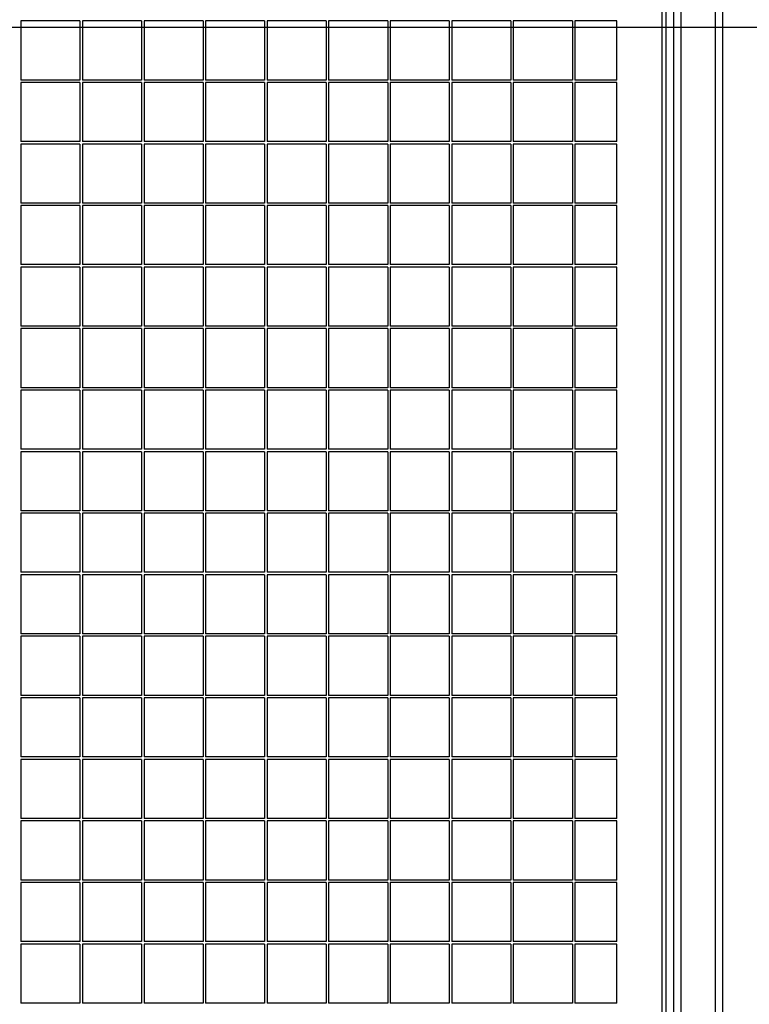
# Model space of a CAD drawing. Units: millimetres. Extents: x 79 to 379, y 99 to 191.
# Drawn here: x 302 to 314, y 163 to 179 of the extents above; entities that cross this region are included whole.
import ezdxf

# ---------------------------------------------------------------- set-up
doc = ezdxf.new("R2010")
doc.units = ezdxf.units.MM
doc.layers.add('FORMAT', color=7, linetype='Continuous')
doc.styles.add('SLDTEXTSTYLE0', font='TXT', dxfattribs={"width": 0.75})
doc.dimstyles.new('SLDDIMSTYLE1', dxfattribs={"dimtxt": 2.645833, "dimasz": 3, "dimexe": 0, "dimexo": 0.0625, "dimgap": 0.661458, "dimtad": 1, "dimdec": 0, "dimlfac": 50, "dimrnd": 1e-09, "dimzin": 12, "dimdsep": 46, "dimtxsty": 'SLDTEXTSTYLE0', "dimsah": 1, "dimcen": 0.09, "dimadec": 0, "dimazin": 3, "dimtfac": 1, "dimtofl": 0, "dimtmove": 0, "dimatfit": 3, "dimfxl": 0, "dimfrac": 2, "dimtolj": 1, "dimtzin": 12, "dimarcsym": 0})

# ---------------------------------------------------------------- blocks, each defined once
blk = doc.blocks.new('_D_1')
at = {"layer": 'FORMAT'}
for p, q in [((233.132, 178.455), (369.885, 178.455)), ((368.885, 178.455), (368.885, 134.845)), ((364.144, 165.852), (364.144, 166.656)), ((364.144, 166.656), (368.348, 166.656)), ((368.348, 166.656), (368.348, 165.852)), ((364.144, 155.268), (364.144, 154.464)), ((368.348, 154.464), (368.348, 155.268)), ((364.144, 154.464), (368.348, 154.464)), ((344.913, 134.845), (369.885, 134.845))]:
    blk.add_line(p, q, dxfattribs=at)
for points in [[(368.885, 178.455), (368.435, 175.455), (369.335, 175.455)], [(368.885, 134.845), (369.335, 137.845), (368.435, 137.845)]]:
    blk.add_solid(points, dxfattribs=at)
at = {"layer": 'FORMAT', "char_height": 2.6458, "attachment_point": 1, "rotation": 90, "style": 'SLDTEXTSTYLE0'}
for s, insert in [('7\'1,85"', (364.938, 155.268)), ('2181', (364.938, 145.839))]:
    blk.add_mtext(s, dxfattribs=dict(at, insert=insert))
blk = doc.blocks.new('_D_2')
at = {"layer": 'FORMAT'}
for p, q in [((313.862, 191.135), (378.583, 191.135)), ((377.583, 191.135), (377.583, 134.845)), ((372.843, 172.192), (372.843, 172.996)), ((372.843, 172.996), (377.047, 172.996)), ((377.047, 172.996), (377.047, 172.192)), ((372.843, 161.608), (372.843, 160.804)), ((377.047, 160.804), (377.047, 161.608)), ((372.843, 160.804), (377.047, 160.804)), ((344.913, 134.845), (378.583, 134.845))]:
    blk.add_line(p, q, dxfattribs=at)
for points in [[(377.583, 191.135), (377.133, 188.135), (378.033, 188.135)], [(377.583, 134.845), (378.033, 137.845), (377.133, 137.845)]]:
    blk.add_solid(points, dxfattribs=at)
at = {"layer": 'FORMAT', "char_height": 2.6458, "attachment_point": 1, "rotation": 90, "style": 'SLDTEXTSTYLE0'}
for s, insert in [('9\'2,81"', (373.636, 161.608)), ('2815', (373.636, 152.179))]:
    blk.add_mtext(s, dxfattribs=dict(at, insert=insert))

msp = doc.modelspace()

# ---------------------------------------------------------------- linework, layer by layer
at = {"color": 7, "linetype": 'Continuous', "lineweight": 25}
for p, q in [((312.862, 151.075), (312.862, 191.075)), ((312.922, 191.075), (312.922, 151.075)), ((313.042, 182.745), (313.042, 150.895)), ((313.842, 182.745), (313.842, 150.895)), ((303.402, 178.555), (302.442, 178.555)), ((302.442, 178.555), (302.442, 177.595)), ((303.402, 178.555), (303.402, 177.595)), ((303.442, 178.555), (303.442, 177.595)), ((304.402, 178.555), (303.442, 178.555)), ((304.402, 178.555), (304.402, 177.595)), ((304.442, 178.555), (304.442, 177.595)), ((305.402, 178.555), (304.442, 178.555)), ((305.402, 178.555), (305.402, 177.595)), ((305.442, 178.555), (305.442, 177.595)), ((306.402, 178.555), (305.442, 178.555)), ((306.402, 178.555), (306.402, 177.595)), ((306.442, 178.555), (306.442, 177.595)), ((307.402, 178.555), (306.442, 178.555)), ((307.402, 178.555), (307.402, 177.595)), ((307.442, 178.555), (307.442, 177.595)), ((308.402, 178.555), (307.442, 178.555)), ((308.402, 178.555), (308.402, 177.595)), ((308.442, 178.555), (308.442, 177.595)), ((309.402, 178.555), (308.442, 178.555)), ((309.402, 178.555), (309.402, 177.595)), ((309.442, 178.555), (309.442, 177.595)), ((310.402, 178.555), (309.442, 178.555)), ((310.402, 178.555), (310.402, 177.595)), ((310.442, 178.555), (310.442, 177.595)), ((311.402, 178.555), (310.442, 178.555)), ((311.402, 178.555), (311.402, 177.595)), ((311.442, 178.555), (311.442, 177.595)), ((312.122, 178.555), (311.442, 178.555)), ((312.122, 177.595), (312.122, 178.555)), ((303.402, 177.595), (302.442, 177.595)), ((303.402, 177.555), (302.442, 177.555)), ((302.442, 177.555), (302.442, 176.595)), ((303.402, 177.555), (303.402, 176.595)), ((304.402, 177.595), (303.442, 177.595)), ((304.402, 177.555), (303.442, 177.555)), ((303.442, 177.555), (303.442, 176.595)), ((304.402, 177.555), (304.402, 176.595)), ((305.402, 177.595), (304.442, 177.595)), ((305.402, 177.555), (304.442, 177.555)), ((304.442, 177.555), (304.442, 176.595)), ((305.402, 177.555), (305.402, 176.595)), ((306.402, 177.595), (305.442, 177.595)), ((306.402, 177.555), (305.442, 177.555)), ((305.442, 177.555), (305.442, 176.595)), ((306.402, 177.555), (306.402, 176.595)), ((307.402, 177.595), (306.442, 177.595)), ((307.402, 177.555), (306.442, 177.555)), ((306.442, 177.555), (306.442, 176.595)), ((307.402, 177.555), (307.402, 176.595)), ((308.402, 177.595), (307.442, 177.595)), ((308.402, 177.555), (307.442, 177.555)), ((307.442, 177.555), (307.442, 176.595)), ((308.402, 177.555), (308.402, 176.595)), ((309.402, 177.595), (308.442, 177.595)), ((309.402, 177.555), (308.442, 177.555)), ((308.442, 177.555), (308.442, 176.595)), ((309.402, 177.555), (309.402, 176.595)), ((310.402, 177.595), (309.442, 177.595)), ((310.402, 177.555), (309.442, 177.555)), ((309.442, 177.555), (309.442, 176.595)), ((310.402, 177.555), (310.402, 176.595)), ((311.402, 177.595), (310.442, 177.595)), ((311.402, 177.555), (310.442, 177.555)), ((310.442, 177.555), (310.442, 176.595)), ((311.402, 177.555), (311.402, 176.595)), ((312.122, 177.595), (311.442, 177.595)), ((312.122, 177.555), (311.442, 177.555)), ((311.442, 177.555), (311.442, 176.595)), ((312.122, 176.595), (312.122, 177.555)), ((303.402, 176.595), (302.442, 176.595)), ((302.442, 176.555), (302.442, 175.595)), ((303.402, 176.555), (302.442, 176.555)), ((303.402, 176.555), (303.402, 175.595)), ((304.402, 176.595), (303.442, 176.595)), ((303.442, 176.555), (303.442, 175.595)), ((304.402, 176.555), (303.442, 176.555)), ((304.402, 176.555), (304.402, 175.595)), ((305.402, 176.595), (304.442, 176.595)), ((305.402, 176.555), (304.442, 176.555)), ((304.442, 176.555), (304.442, 175.595)), ((305.402, 176.555), (305.402, 175.595)), ((306.402, 176.595), (305.442, 176.595)), ((305.442, 176.555), (305.442, 175.595)), ((306.402, 176.555), (305.442, 176.555)), ((306.402, 176.555), (306.402, 175.595)), ((307.402, 176.595), (306.442, 176.595)), ((306.442, 176.555), (306.442, 175.595)), ((307.402, 176.555), (306.442, 176.555)), ((307.402, 176.555), (307.402, 175.595)), ((308.402, 176.595), (307.442, 176.595)), ((308.402, 176.555), (307.442, 176.555)), ((307.442, 176.555), (307.442, 175.595)), ((308.402, 176.555), (308.402, 175.595)), ((309.402, 176.595), (308.442, 176.595)), ((308.442, 176.555), (308.442, 175.595)), ((309.402, 176.555), (308.442, 176.555)), ((309.402, 176.555), (309.402, 175.595)), ((310.402, 176.595), (309.442, 176.595)), ((309.442, 176.555), (309.442, 175.595)), ((310.402, 176.555), (309.442, 176.555)), ((310.402, 176.555), (310.402, 175.595)), ((311.402, 176.595), (310.442, 176.595)), ((310.442, 176.555), (310.442, 175.595)), ((311.402, 176.555), (310.442, 176.555)), ((311.402, 176.555), (311.402, 175.595)), ((312.122, 176.595), (311.442, 176.595)), ((311.442, 176.555), (311.442, 175.595)), ((312.122, 176.555), (311.442, 176.555)), ((312.122, 175.595), (312.122, 176.555)), ((303.402, 175.595), (302.442, 175.595)), ((302.442, 175.555), (302.442, 174.595)), ((303.402, 175.555), (302.442, 175.555)), ((303.402, 175.555), (303.402, 174.595)), ((304.402, 175.595), (303.442, 175.595)), ((303.442, 175.555), (303.442, 174.595)), ((304.402, 175.555), (303.442, 175.555)), ((304.402, 175.555), (304.402, 174.595)), ((305.402, 175.595), (304.442, 175.595)), ((305.402, 175.555), (304.442, 175.555)), ((304.442, 175.555), (304.442, 174.595)), ((305.402, 175.555), (305.402, 174.595)), ((306.402, 175.595), (305.442, 175.595)), ((305.442, 175.555), (305.442, 174.595)), ((306.402, 175.555), (305.442, 175.555)), ((306.402, 175.555), (306.402, 174.595)), ((307.402, 175.595), (306.442, 175.595)), ((306.442, 175.555), (306.442, 174.595)), ((307.402, 175.555), (306.442, 175.555)), ((307.402, 175.555), (307.402, 174.595)), ((308.402, 175.595), (307.442, 175.595)), ((307.442, 175.555), (307.442, 174.595)), ((308.402, 175.555), (307.442, 175.555)), ((308.402, 175.555), (308.402, 174.595)), ((309.402, 175.595), (308.442, 175.595)), ((308.442, 175.555), (308.442, 174.595)), ((309.402, 175.555), (308.442, 175.555)), ((309.402, 175.555), (309.402, 174.595)), ((310.402, 175.595), (309.442, 175.595)), ((309.442, 175.555), (309.442, 174.595)), ((310.402, 175.555), (309.442, 175.555)), ((310.402, 175.555), (310.402, 174.595)), ((311.402, 175.595), (310.442, 175.595)), ((311.402, 175.555), (310.442, 175.555)), ((310.442, 175.555), (310.442, 174.595)), ((311.402, 175.555), (311.402, 174.595)), ((312.122, 175.595), (311.442, 175.595)), ((311.442, 175.555), (311.442, 174.595)), ((312.122, 175.555), (311.442, 175.555)), ((312.122, 174.595), (312.122, 175.555)), ((303.402, 174.595), (302.442, 174.595)), ((304.402, 174.595), (303.442, 174.595)), ((305.402, 174.595), (304.442, 174.595)), ((306.402, 174.595), (305.442, 174.595)), ((307.402, 174.595), (306.442, 174.595)), ((308.402, 174.595), (307.442, 174.595)), ((309.402, 174.595), (308.442, 174.595)), ((310.402, 174.595), (309.442, 174.595)), ((311.402, 174.595), (310.442, 174.595)), ((312.122, 174.595), (311.442, 174.595)), ((302.442, 174.555), (302.442, 173.595)), ((303.402, 174.555), (302.442, 174.555)), ((303.402, 174.555), (303.402, 173.595)), ((303.442, 174.555), (303.442, 173.595)), ((304.402, 174.555), (303.442, 174.555)), ((304.402, 174.555), (304.402, 173.595)), ((304.442, 174.555), (304.442, 173.595)), ((305.402, 174.555), (304.442, 174.555)), ((305.402, 174.555), (305.402, 173.595)), ((305.442, 174.555), (305.442, 173.595)), ((306.402, 174.555), (305.442, 174.555)), ((306.402, 174.555), (306.402, 173.595)), ((306.442, 174.555), (306.442, 173.595)), ((307.402, 174.555), (306.442, 174.555)), ((307.402, 174.555), (307.402, 173.595)), ((308.402, 174.555), (307.442, 174.555)), ((307.442, 174.555), (307.442, 173.595)), ((308.402, 174.555), (308.402, 173.595)), ((308.442, 174.555), (308.442, 173.595)), ((309.402, 174.555), (308.442, 174.555)), ((309.402, 174.555), (309.402, 173.595)), ((309.442, 174.555), (309.442, 173.595)), ((310.402, 174.555), (309.442, 174.555)), ((310.402, 174.555), (310.402, 173.595)), ((310.442, 174.555), (310.442, 173.595)), ((311.402, 174.555), (310.442, 174.555)), ((311.402, 174.555), (311.402, 173.595)), ((311.442, 174.555), (311.442, 173.595)), ((312.122, 174.555), (311.442, 174.555)), ((312.122, 173.595), (312.122, 174.555)), ((303.402, 173.595), (302.442, 173.595)), ((302.442, 173.555), (302.442, 172.595)), ((303.402, 173.555), (302.442, 173.555)), ((303.402, 173.555), (303.402, 172.595)), ((304.402, 173.595), (303.442, 173.595)), ((303.442, 173.555), (303.442, 172.595)), ((304.402, 173.555), (303.442, 173.555)), ((304.402, 173.555), (304.402, 172.595)), ((305.402, 173.595), (304.442, 173.595)), ((305.402, 173.555), (304.442, 173.555)), ((304.442, 173.555), (304.442, 172.595)), ((305.402, 173.555), (305.402, 172.595)), ((306.402, 173.595), (305.442, 173.595)), ((305.442, 173.555), (305.442, 172.595)), ((306.402, 173.555), (305.442, 173.555)), ((306.402, 173.555), (306.402, 172.595)), ((307.402, 173.595), (306.442, 173.595)), ((306.442, 173.555), (306.442, 172.595)), ((307.402, 173.555), (306.442, 173.555)), ((307.402, 173.555), (307.402, 172.595)), ((308.402, 173.595), (307.442, 173.595)), ((308.402, 173.555), (307.442, 173.555)), ((307.442, 173.555), (307.442, 172.595)), ((308.402, 173.555), (308.402, 172.595)), ((309.402, 173.595), (308.442, 173.595)), ((308.442, 173.555), (308.442, 172.595)), ((309.402, 173.555), (308.442, 173.555)), ((309.402, 173.555), (309.402, 172.595)), ((310.402, 173.595), (309.442, 173.595)), ((309.442, 173.555), (309.442, 172.595)), ((310.402, 173.555), (309.442, 173.555)), ((310.402, 173.555), (310.402, 172.595)), ((311.402, 173.595), (310.442, 173.595)), ((310.442, 173.555), (310.442, 172.595)), ((311.402, 173.555), (310.442, 173.555)), ((311.402, 173.555), (311.402, 172.595)), ((312.122, 173.595), (311.442, 173.595)), ((311.442, 173.555), (311.442, 172.595)), ((312.122, 173.555), (311.442, 173.555)), ((312.122, 172.595), (312.122, 173.555)), ((303.402, 172.595), (302.442, 172.595)), ((303.402, 172.555), (302.442, 172.555)), ((302.442, 172.555), (302.442, 171.595)), ((303.402, 172.555), (303.402, 171.595)), ((304.402, 172.595), (303.442, 172.595)), ((304.402, 172.555), (303.442, 172.555)), ((303.442, 172.555), (303.442, 171.595)), ((304.402, 172.555), (304.402, 171.595)), ((305.402, 172.595), (304.442, 172.595)), ((305.402, 172.555), (304.442, 172.555)), ((304.442, 172.555), (304.442, 171.595)), ((305.402, 172.555), (305.402, 171.595)), ((306.402, 172.595), (305.442, 172.595)), ((306.402, 172.555), (305.442, 172.555)), ((305.442, 172.555), (305.442, 171.595)), ((306.402, 172.555), (306.402, 171.595)), ((307.402, 172.595), (306.442, 172.595)), ((307.402, 172.555), (306.442, 172.555)), ((306.442, 172.555), (306.442, 171.595)), ((307.402, 172.555), (307.402, 171.595)), ((308.402, 172.595), (307.442, 172.595)), ((308.402, 172.555), (307.442, 172.555)), ((307.442, 172.555), (307.442, 171.595)), ((308.402, 172.555), (308.402, 171.595)), ((309.402, 172.595), (308.442, 172.595)), ((309.402, 172.555), (308.442, 172.555)), ((308.442, 172.555), (308.442, 171.595)), ((309.402, 172.555), (309.402, 171.595)), ((310.402, 172.595), (309.442, 172.595)), ((310.402, 172.555), (309.442, 172.555)), ((309.442, 172.555), (309.442, 171.595)), ((310.402, 172.555), (310.402, 171.595)), ((311.402, 172.595), (310.442, 172.595)), ((311.402, 172.555), (310.442, 172.555)), ((310.442, 172.555), (310.442, 171.595)), ((311.402, 172.555), (311.402, 171.595)), ((312.122, 172.595), (311.442, 172.595)), ((312.122, 172.555), (311.442, 172.555)), ((311.442, 172.555), (311.442, 171.595)), ((312.122, 171.595), (312.122, 172.555)), ((303.402, 171.595), (302.442, 171.595)), ((302.442, 171.555), (302.442, 170.595)), ((303.402, 171.555), (302.442, 171.555)), ((303.402, 171.555), (303.402, 170.595)), ((304.402, 171.595), (303.442, 171.595)), ((303.442, 171.555), (303.442, 170.595)), ((304.402, 171.555), (303.442, 171.555)), ((304.402, 171.555), (304.402, 170.595)), ((305.402, 171.595), (304.442, 171.595)), ((305.402, 171.555), (304.442, 171.555)), ((304.442, 171.555), (304.442, 170.595)), ((305.402, 171.555), (305.402, 170.595)), ((306.402, 171.595), (305.442, 171.595)), ((305.442, 171.555), (305.442, 170.595)), ((306.402, 171.555), (305.442, 171.555)), ((306.402, 171.555), (306.402, 170.595)), ((307.402, 171.595), (306.442, 171.595)), ((306.442, 171.555), (306.442, 170.595)), ((307.402, 171.555), (306.442, 171.555)), ((307.402, 171.555), (307.402, 170.595)), ((308.402, 171.595), (307.442, 171.595)), ((308.402, 171.555), (307.442, 171.555)), ((307.442, 171.555), (307.442, 170.595)), ((308.402, 171.555), (308.402, 170.595)), ((309.402, 171.595), (308.442, 171.595)), ((308.442, 171.555), (308.442, 170.595)), ((309.402, 171.555), (308.442, 171.555)), ((309.402, 171.555), (309.402, 170.595)), ((310.402, 171.595), (309.442, 171.595)), ((309.442, 171.555), (309.442, 170.595)), ((310.402, 171.555), (309.442, 171.555)), ((310.402, 171.555), (310.402, 170.595)), ((311.402, 171.595), (310.442, 171.595)), ((310.442, 171.555), (310.442, 170.595)), ((311.402, 171.555), (310.442, 171.555)), ((311.402, 171.555), (311.402, 170.595)), ((312.122, 171.595), (311.442, 171.595)), ((311.442, 171.555), (311.442, 170.595)), ((312.122, 171.555), (311.442, 171.555)), ((312.122, 170.595), (312.122, 171.555)), ((303.402, 170.595), (302.442, 170.595)), ((304.402, 170.595), (303.442, 170.595)), ((305.402, 170.595), (304.442, 170.595)), ((306.402, 170.595), (305.442, 170.595)), ((307.402, 170.595), (306.442, 170.595)), ((308.402, 170.595), (307.442, 170.595)), ((309.402, 170.595), (308.442, 170.595)), ((310.402, 170.595), (309.442, 170.595)), ((311.402, 170.595), (310.442, 170.595)), ((312.122, 170.595), (311.442, 170.595)), ((302.442, 170.555), (302.442, 169.595)), ((303.402, 170.555), (302.442, 170.555)), ((303.402, 170.555), (303.402, 169.595)), ((303.442, 170.555), (303.442, 169.595)), ((304.402, 170.555), (303.442, 170.555)), ((304.402, 170.555), (304.402, 169.595)), ((305.402, 170.555), (304.442, 170.555)), ((304.442, 170.555), (304.442, 169.595)), ((305.402, 170.555), (305.402, 169.595)), ((305.442, 170.555), (305.442, 169.595)), ((306.402, 170.555), (305.442, 170.555)), ((306.402, 170.555), (306.402, 169.595)), ((306.442, 170.555), (306.442, 169.595)), ((307.402, 170.555), (306.442, 170.555)), ((307.402, 170.555), (307.402, 169.595)), ((308.402, 170.555), (307.442, 170.555)), ((307.442, 170.555), (307.442, 169.595)), ((308.402, 170.555), (308.402, 169.595)), ((308.442, 170.555), (308.442, 169.595)), ((309.402, 170.555), (308.442, 170.555)), ((309.402, 170.555), (309.402, 169.595)), ((309.442, 170.555), (309.442, 169.595)), ((310.402, 170.555), (309.442, 170.555)), ((310.402, 170.555), (310.402, 169.595)), ((310.442, 170.555), (310.442, 169.595)), ((311.402, 170.555), (310.442, 170.555)), ((311.402, 170.555), (311.402, 169.595)), ((311.442, 170.555), (311.442, 169.595)), ((312.122, 170.555), (311.442, 170.555)), ((312.122, 169.595), (312.122, 170.555)), ((303.402, 169.595), (302.442, 169.595)), ((303.402, 169.555), (302.442, 169.555)), ((302.442, 169.555), (302.442, 168.595)), ((303.402, 169.555), (303.402, 168.595)), ((304.402, 169.595), (303.442, 169.595)), ((304.402, 169.555), (303.442, 169.555)), ((303.442, 169.555), (303.442, 168.595)), ((304.402, 169.555), (304.402, 168.595)), ((305.402, 169.595), (304.442, 169.595)), ((305.402, 169.555), (304.442, 169.555)), ((304.442, 169.555), (304.442, 168.595)), ((305.402, 169.555), (305.402, 168.595)), ((306.402, 169.595), (305.442, 169.595)), ((306.402, 169.555), (305.442, 169.555)), ((305.442, 169.555), (305.442, 168.595)), ((306.402, 169.555), (306.402, 168.595)), ((307.402, 169.595), (306.442, 169.595)), ((307.402, 169.555), (306.442, 169.555)), ((306.442, 169.555), (306.442, 168.595)), ((307.402, 169.555), (307.402, 168.595)), ((308.402, 169.595), (307.442, 169.595)), ((308.402, 169.555), (307.442, 169.555)), ((307.442, 169.555), (307.442, 168.595)), ((308.402, 169.555), (308.402, 168.595)), ((309.402, 169.595), (308.442, 169.595)), ((309.402, 169.555), (308.442, 169.555)), ((308.442, 169.555), (308.442, 168.595)), ((309.402, 169.555), (309.402, 168.595)), ((310.402, 169.595), (309.442, 169.595)), ((310.402, 169.555), (309.442, 169.555)), ((309.442, 169.555), (309.442, 168.595)), ((310.402, 169.555), (310.402, 168.595)), ((311.402, 169.595), (310.442, 169.595)), ((311.402, 169.555), (310.442, 169.555)), ((310.442, 169.555), (310.442, 168.595)), ((311.402, 169.555), (311.402, 168.595)), ((312.122, 169.595), (311.442, 169.595)), ((312.122, 169.555), (311.442, 169.555)), ((311.442, 169.555), (311.442, 168.595)), ((312.122, 168.595), (312.122, 169.555)), ((303.402, 168.595), (302.442, 168.595)), ((302.442, 168.555), (302.442, 167.595)), ((303.402, 168.555), (302.442, 168.555)), ((303.402, 168.555), (303.402, 167.595)), ((304.402, 168.595), (303.442, 168.595)), ((303.442, 168.555), (303.442, 167.595)), ((304.402, 168.555), (303.442, 168.555)), ((304.402, 168.555), (304.402, 167.595)), ((305.402, 168.595), (304.442, 168.595)), ((305.402, 168.555), (304.442, 168.555)), ((304.442, 168.555), (304.442, 167.595)), ((305.402, 168.555), (305.402, 167.595)), ((306.402, 168.595), (305.442, 168.595)), ((305.442, 168.555), (305.442, 167.595)), ((306.402, 168.555), (305.442, 168.555)), ((306.402, 168.555), (306.402, 167.595)), ((307.402, 168.595), (306.442, 168.595)), ((306.442, 168.555), (306.442, 167.595)), ((307.402, 168.555), (306.442, 168.555)), ((307.402, 168.555), (307.402, 167.595)), ((308.402, 168.595), (307.442, 168.595)), ((308.402, 168.555), (307.442, 168.555)), ((307.442, 168.555), (307.442, 167.595)), ((308.402, 168.555), (308.402, 167.595)), ((309.402, 168.595), (308.442, 168.595)), ((308.442, 168.555), (308.442, 167.595)), ((309.402, 168.555), (308.442, 168.555)), ((309.402, 168.555), (309.402, 167.595)), ((310.402, 168.595), (309.442, 168.595)), ((309.442, 168.555), (309.442, 167.595)), ((310.402, 168.555), (309.442, 168.555)), ((310.402, 168.555), (310.402, 167.595)), ((311.402, 168.595), (310.442, 168.595)), ((311.402, 168.555), (310.442, 168.555)), ((310.442, 168.555), (310.442, 167.595)), ((311.402, 168.555), (311.402, 167.595)), ((312.122, 168.595), (311.442, 168.595)), ((311.442, 168.555), (311.442, 167.595)), ((312.122, 168.555), (311.442, 168.555)), ((312.122, 167.595), (312.122, 168.555)), ((303.402, 167.595), (302.442, 167.595)), ((302.442, 167.555), (302.442, 166.595)), ((303.402, 167.555), (302.442, 167.555)), ((303.402, 167.555), (303.402, 166.595)), ((304.402, 167.595), (303.442, 167.595)), ((303.442, 167.555), (303.442, 166.595)), ((304.402, 167.555), (303.442, 167.555)), ((304.402, 167.555), (304.402, 166.595)), ((305.402, 167.595), (304.442, 167.595)), ((304.442, 167.555), (304.442, 166.595)), ((305.402, 167.555), (304.442, 167.555)), ((305.402, 167.555), (305.402, 166.595)), ((306.402, 167.595), (305.442, 167.595)), ((305.442, 167.555), (305.442, 166.595)), ((306.402, 167.555), (305.442, 167.555)), ((306.402, 167.555), (306.402, 166.595)), ((307.402, 167.595), (306.442, 167.595)), ((306.442, 167.555), (306.442, 166.595)), ((307.402, 167.555), (306.442, 167.555)), ((307.402, 167.555), (307.402, 166.595)), ((308.402, 167.595), (307.442, 167.595)), ((308.402, 167.555), (307.442, 167.555)), ((307.442, 167.555), (307.442, 166.595)), ((308.402, 167.555), (308.402, 166.595)), ((309.402, 167.595), (308.442, 167.595)), ((309.402, 167.555), (308.442, 167.555)), ((308.442, 167.555), (308.442, 166.595)), ((309.402, 167.555), (309.402, 166.595)), ((310.402, 167.595), (309.442, 167.595)), ((309.442, 167.555), (309.442, 166.595)), ((310.402, 167.555), (309.442, 167.555)), ((310.402, 167.555), (310.402, 166.595)), ((311.402, 167.595), (310.442, 167.595)), ((310.442, 167.555), (310.442, 166.595)), ((311.402, 167.555), (310.442, 167.555)), ((311.402, 167.555), (311.402, 166.595)), ((312.122, 167.595), (311.442, 167.595)), ((311.442, 167.555), (311.442, 166.595)), ((312.122, 167.555), (311.442, 167.555)), ((312.122, 166.595), (312.122, 167.555)), ((303.402, 166.595), (302.442, 166.595)), ((304.402, 166.595), (303.442, 166.595)), ((305.402, 166.595), (304.442, 166.595)), ((306.402, 166.595), (305.442, 166.595)), ((307.402, 166.595), (306.442, 166.595)), ((308.402, 166.595), (307.442, 166.595)), ((309.402, 166.595), (308.442, 166.595)), ((310.402, 166.595), (309.442, 166.595)), ((311.402, 166.595), (310.442, 166.595)), ((312.122, 166.595), (311.442, 166.595)), ((303.402, 166.555), (302.442, 166.555)), ((302.442, 166.555), (302.442, 165.595)), ((303.402, 166.555), (303.402, 165.595)), ((303.442, 166.555), (303.442, 165.595)), ((304.402, 166.555), (303.442, 166.555)), ((304.402, 166.555), (304.402, 165.595)), ((305.402, 166.555), (304.442, 166.555)), ((304.442, 166.555), (304.442, 165.595)), ((305.402, 166.555), (305.402, 165.595)), ((305.442, 166.555), (305.442, 165.595)), ((306.402, 166.555), (305.442, 166.555)), ((306.402, 166.555), (306.402, 165.595)), ((306.442, 166.555), (306.442, 165.595)), ((307.402, 166.555), (306.442, 166.555)), ((307.402, 166.555), (307.402, 165.595)), ((308.402, 166.555), (307.442, 166.555)), ((307.442, 166.555), (307.442, 165.595)), ((308.402, 166.555), (308.402, 165.595)), ((309.402, 166.555), (308.442, 166.555)), ((308.442, 166.555), (308.442, 165.595)), ((309.402, 166.555), (309.402, 165.595)), ((309.442, 166.555), (309.442, 165.595)), ((310.402, 166.555), (309.442, 166.555)), ((310.402, 166.555), (310.402, 165.595)), ((311.402, 166.555), (310.442, 166.555)), ((310.442, 166.555), (310.442, 165.595)), ((311.402, 166.555), (311.402, 165.595)), ((311.442, 166.555), (311.442, 165.595)), ((312.122, 166.555), (311.442, 166.555)), ((312.122, 165.595), (312.122, 166.555)), ((303.402, 165.595), (302.442, 165.595)), ((303.402, 165.555), (302.442, 165.555)), ((302.442, 165.555), (302.442, 164.595)), ((303.402, 165.555), (303.402, 164.595)), ((304.402, 165.595), (303.442, 165.595)), ((303.442, 165.555), (303.442, 164.595)), ((304.402, 165.555), (303.442, 165.555)), ((304.402, 165.555), (304.402, 164.595)), ((305.402, 165.595), (304.442, 165.595)), ((305.402, 165.555), (304.442, 165.555)), ((304.442, 165.555), (304.442, 164.595)), ((305.402, 165.555), (305.402, 164.595)), ((306.402, 165.595), (305.442, 165.595)), ((305.442, 165.555), (305.442, 164.595)), ((306.402, 165.555), (305.442, 165.555)), ((306.402, 165.555), (306.402, 164.595)), ((307.402, 165.595), (306.442, 165.595)), ((307.402, 165.555), (306.442, 165.555)), ((306.442, 165.555), (306.442, 164.595)), ((307.402, 165.555), (307.402, 164.595)), ((308.402, 165.595), (307.442, 165.595)), ((308.402, 165.555), (307.442, 165.555)), ((307.442, 165.555), (307.442, 164.595)), ((308.402, 165.555), (308.402, 164.595)), ((309.402, 165.595), (308.442, 165.595)), ((308.442, 165.555), (308.442, 164.595)), ((309.402, 165.555), (308.442, 165.555)), ((309.402, 165.555), (309.402, 164.595)), ((310.402, 165.595), (309.442, 165.595)), ((309.442, 165.555), (309.442, 164.595)), ((310.402, 165.555), (309.442, 165.555)), ((310.402, 165.555), (310.402, 164.595)), ((311.402, 165.595), (310.442, 165.595)), ((310.442, 165.555), (310.442, 164.595)), ((311.402, 165.555), (310.442, 165.555)), ((311.402, 165.555), (311.402, 164.595)), ((312.122, 165.595), (311.442, 165.595)), ((311.442, 165.555), (311.442, 164.595)), ((312.122, 165.555), (311.442, 165.555)), ((312.122, 164.595), (312.122, 165.555)), ((303.402, 164.595), (302.442, 164.595)), ((303.402, 164.555), (302.442, 164.555)), ((302.442, 164.555), (302.442, 163.595)), ((303.402, 164.555), (303.402, 163.595)), ((304.402, 164.595), (303.442, 164.595)), ((303.442, 164.555), (303.442, 163.595)), ((304.402, 164.555), (303.442, 164.555)), ((304.402, 164.555), (304.402, 163.595)), ((305.402, 164.595), (304.442, 164.595)), ((305.402, 164.555), (304.442, 164.555)), ((304.442, 164.555), (304.442, 163.595)), ((305.402, 164.555), (305.402, 163.595)), ((306.402, 164.595), (305.442, 164.595)), ((305.442, 164.555), (305.442, 163.595)), ((306.402, 164.555), (305.442, 164.555)), ((306.402, 164.555), (306.402, 163.595)), ((307.402, 164.595), (306.442, 164.595)), ((306.442, 164.555), (306.442, 163.595)), ((307.402, 164.555), (306.442, 164.555)), ((307.402, 164.555), (307.402, 163.595)), ((308.402, 164.595), (307.442, 164.595)), ((308.402, 164.555), (307.442, 164.555)), ((307.442, 164.555), (307.442, 163.595)), ((308.402, 164.555), (308.402, 163.595)), ((309.402, 164.595), (308.442, 164.595)), ((308.442, 164.555), (308.442, 163.595)), ((309.402, 164.555), (308.442, 164.555)), ((309.402, 164.555), (309.402, 163.595)), ((310.402, 164.595), (309.442, 164.595)), ((309.442, 164.555), (309.442, 163.595)), ((310.402, 164.555), (309.442, 164.555)), ((310.402, 164.555), (310.402, 163.595)), ((311.402, 164.595), (310.442, 164.595)), ((310.442, 164.555), (310.442, 163.595)), ((311.402, 164.555), (310.442, 164.555)), ((311.402, 164.555), (311.402, 163.595)), ((312.122, 164.595), (311.442, 164.595)), ((311.442, 164.555), (311.442, 163.595)), ((312.122, 164.555), (311.442, 164.555)), ((312.122, 163.595), (312.122, 164.555)), ((303.402, 163.595), (302.442, 163.595)), ((303.402, 163.555), (302.442, 163.555)), ((302.442, 163.555), (302.442, 162.595)), ((303.402, 163.555), (303.402, 162.595)), ((304.402, 163.595), (303.442, 163.595)), ((303.442, 163.555), (303.442, 162.595)), ((304.402, 163.555), (303.442, 163.555)), ((304.402, 163.555), (304.402, 162.595)), ((305.402, 163.595), (304.442, 163.595)), ((304.442, 163.555), (304.442, 162.595)), ((305.402, 163.555), (304.442, 163.555)), ((305.402, 163.555), (305.402, 162.595)), ((306.402, 163.595), (305.442, 163.595)), ((305.442, 163.555), (305.442, 162.595)), ((306.402, 163.555), (305.442, 163.555)), ((306.402, 163.555), (306.402, 162.595)), ((307.402, 163.595), (306.442, 163.595)), ((307.402, 163.555), (306.442, 163.555)), ((306.442, 163.555), (306.442, 162.595)), ((307.402, 163.555), (307.402, 162.595)), ((308.402, 163.595), (307.442, 163.595)), ((308.402, 163.555), (307.442, 163.555)), ((307.442, 163.555), (307.442, 162.595)), ((308.402, 163.555), (308.402, 162.595)), ((309.402, 163.595), (308.442, 163.595)), ((308.442, 163.555), (308.442, 162.595)), ((309.402, 163.555), (308.442, 163.555)), ((309.402, 163.555), (309.402, 162.595)), ((310.402, 163.595), (309.442, 163.595)), ((309.442, 163.555), (309.442, 162.595)), ((310.402, 163.555), (309.442, 163.555)), ((310.402, 163.555), (310.402, 162.595)), ((311.402, 163.595), (310.442, 163.595)), ((311.402, 163.555), (310.442, 163.555)), ((310.442, 163.555), (310.442, 162.595)), ((311.402, 163.555), (311.402, 162.595)), ((312.122, 163.595), (311.442, 163.595)), ((311.442, 163.555), (311.442, 162.595)), ((312.122, 163.555), (311.442, 163.555)), ((312.122, 162.595), (312.122, 163.555)), ((303.402, 162.595), (302.442, 162.595)), ((304.402, 162.595), (303.442, 162.595)), ((305.402, 162.595), (304.442, 162.595)), ((306.402, 162.595), (305.442, 162.595)), ((307.402, 162.595), (306.442, 162.595)), ((308.402, 162.595), (307.442, 162.595)), ((309.402, 162.595), (308.442, 162.595)), ((310.402, 162.595), (309.442, 162.595)), ((311.402, 162.595), (310.442, 162.595)), ((312.122, 162.595), (311.442, 162.595))]:
    msp.add_line(p, q, dxfattribs=at)
at = {"color": 1, "linetype": 'Continuous', "lineweight": 25}
for p, q in [((313.162, 182.745), (313.162, 150.895)), ((313.722, 182.745), (313.722, 150.895))]:
    msp.add_line(p, q, dxfattribs=at)

# ---------------------------------------------------------------- dimensions: what is measured, and where the dimension line sits
at = {"layer": 'FORMAT'}
for base, p1, picture, middle in [((377.58312049, 134.84501682), (312.86238924, 191.13501682), '_D_2', (377.58312049, 162.99001682)), ((368.884793975, 134.84501682), (232.13239924, 178.45501682), '_D_1', (368.884793975, 156.65001682))]:
    dim = msp.add_linear_dim(base=base, p1=p1, p2=(343.913105789, 134.84501682), angle=90, dimstyle='SLDDIMSTYLE1', dxfattribs=at)
    dim.commit()
    dim.dimension.update_dxf_attribs({"geometry": picture, "text_midpoint": middle, "dimtype": 160})

doc.saveas('drawing.dxf')
